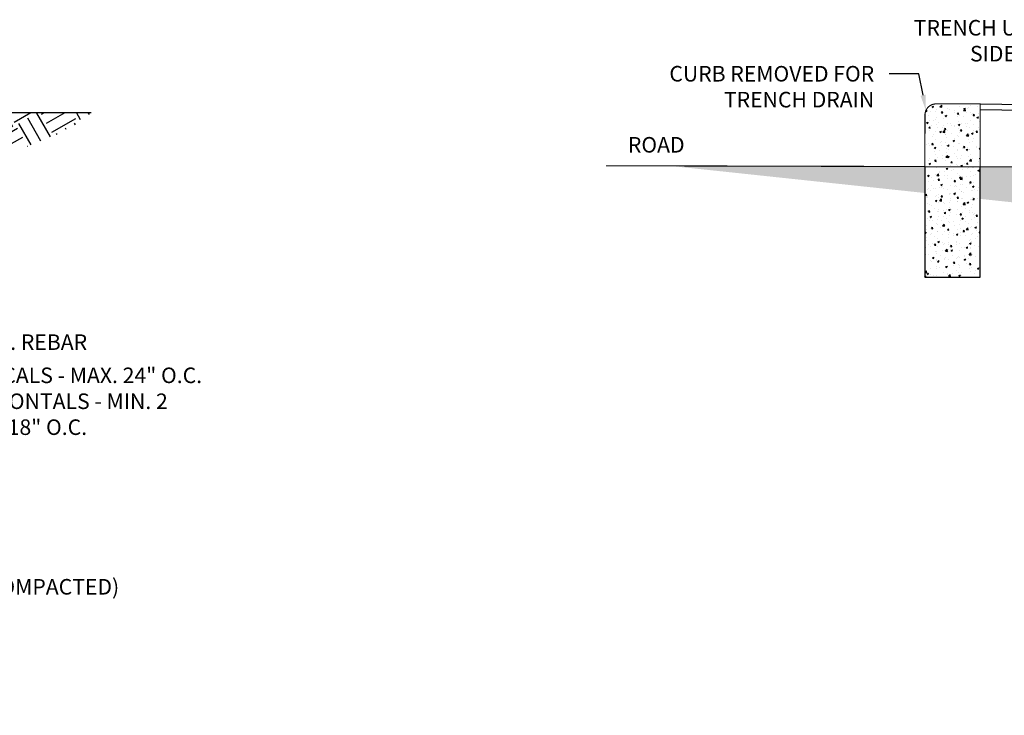
# Model space of a CAD drawing. Units: inches. Extents: x -73 to 3254, y -789 to 469.
# Drawn here: x 1320 to 1328, y -351 to -345 of the extents above; entities that cross this region are included whole.
import ezdxf
from ezdxf import colors
from ezdxf.entities.mleader import LeaderData, LeaderLine
from ezdxf.math import Vec2, Vec3

# ---------------------------------------------------------------- set-up
doc = ezdxf.new("R2010")
doc.units = ezdxf.units.IN
doc.header["$MEASUREMENT"] = 0
doc.linetypes.add('HIDDEN2', pattern=[0.1875, 0.125, -0.0625])
for name, color, linetype in [('DET TEXT', 7, 'Continuous'), ('Earth', 252, 'Continuous'), ('sidewalk_curb', 252, 'Continuous')]:
    doc.layers.add(name, color=color, linetype=linetype)
doc.styles.get("Standard").update_dxf_attribs({"font": 'romans.shx', "height": 0.0938})

msp = doc.modelspace()

# ---------------------------------------------------------------- hatches: boundary and pattern name
at = {"layer": 'Earth'}
h = msp.add_hatch(dxfattribs=at)
h.set_pattern_fill('EARTH', color=256, angle=30)
h.set_pattern_definition([(30, (1331.09436, -390.2338), (0.0915064, 0.3415064), [0.25, -0.25]), (30, (1331.0475, -390.15261), (0.0915064, 0.3415064), [0.25, -0.25]), (30, (1331.00061, -390.07142), (0.0915064, 0.3415064), [0.25, -0.25]), (120, (1331.01205, -390.02874), (-0.3415064, 0.0915064), [0.25, -0.25]), (120, (1331.09324, -389.98186), (-0.3415064, 0.0915064), [0.25, -0.25]), (120, (1331.17443, -389.93499), (-0.3415064, 0.0915064), [0.25, -0.25])])
h.paths.add_polyline_path([(1312.0288, -347.54333), (1312.0288, -346.5411), (1307.61388, -346.51603), (1307.96734, -346.67637), (1309.52101, -346.75656), (1311.38233, -346.84113), (1311.64703, -347.01601), (1311.86068, -347.39926), (1311.84381, -347.65611), (1311.92841, -347.96364), (1311.84381, -348.80937), (1311.74478, -349.4358), (1312.01482, -349.88834), (1312.66776, -349.68024), (1314.46932, -349.77286), (1315.93069, -349.74979), (1317.13824, -349.89587), (1317.69202, -349.71904), (1317.83981, -349.25712), (1317.69367, -348.6036), (1317.71675, -347.45034), (1317.84804, -346.33166), (1318.98032, -346.2446), (1319.61136, -346.34749), (1319.86906, -346.2446), (1320.24458, -346.04152), (1317.52749, -346.04152), (1317.52749, -346.54152), (1317.47749, -346.54152), (1317.47749, -349.5411), (1312.0788, -349.5411), (1312.0788, -347.54333)])
h = msp.add_hatch(dxfattribs=at)
h.set_pattern_fill('EARTH', color=256, angle=30)
h.set_pattern_definition([(30, (1351.7465, -390.2338), (0.0915064, 0.3415064), [0.25, -0.25]), (30, (1351.69963, -390.15261), (0.0915064, 0.3415064), [0.25, -0.25]), (30, (1351.65275, -390.07142), (0.0915064, 0.3415064), [0.25, -0.25]), (120, (1351.6642, -390.02874), (-0.3415064, 0.0915064), [0.25, -0.25]), (120, (1351.74538, -389.98186), (-0.3415064, 0.0915064), [0.25, -0.25]), (120, (1351.82657, -389.93499), (-0.3415064, 0.0915064), [0.25, -0.25])])
h.paths.add_polyline_path([(1328.22955, -346.53091), (1328.22955, -346.82272), (1328.61949, -346.8642), (1330.17315, -346.75656), (1332.03447, -346.84113), (1332.12676, -347.27937), (1332.04985, -347.6638), (1332.49595, -347.65611), (1332.58056, -347.96364), (1332.49595, -348.80937), (1332.39692, -349.4358), (1332.66696, -349.88834), (1333.3199, -349.68024), (1335.12146, -349.77286), (1336.58283, -349.74979), (1337.79038, -349.89587), (1338.34416, -349.71904), (1338.49195, -349.25712), (1338.34581, -348.6036), (1338.36889, -347.45034), (1338.50018, -346.33166), (1339.63246, -346.2446), (1340.50196, -346.34749), (1340.82529, -346.2446), (1340.96794, -346.04152), (1338.17963, -346.04152), (1338.17963, -346.54152), (1338.12963, -346.54152), (1338.12963, -349.5411), (1332.73094, -349.5411), (1332.73094, -347.54333), (1332.68094, -347.54333), (1332.68094, -346.5411)])
h.paths.add_polyline_path([(1327.72955, -346.76952), (1327.72955, -346.52977), (1325.42637, -346.5245)])
at = {"layer": 'sidewalk_curb', "transparency": 33554585}
h = msp.add_hatch(dxfattribs=at)
h.set_pattern_fill('AR-CONC', color=256, scale=0.02)
h.set_pattern_definition([(50, (1327.13968, -390.2338), (0.14345204, -0.01255043), [0.015, -0.165]), (355, (1327.13968, -390.2338), (-0.02775027, 0.15043843), [0.012, -0.132]), (100.45144, (1327.15164, -390.23485), (0.11570177, 0.137888), [0.01274804, -0.1402284]), (46.1842, (1327.13968, -390.1938), (0.2134483, -0.03310386), [0.0225, -0.2475]), (96.63564, (1327.15747, -390.19656), (0.1869324, 0.1948237), [0.0191221, -0.2103428]), (351.18416, (1327.13968, -390.1938), (0.1869324, 0.1948237), [0.018, -0.198]), (21, (1327.15968, -390.2038), (0.1193814, -0.08052378), [0.015, -0.165]), (326, (1327.15968, -390.2038), (0.04866307, 0.14503), [0.012, -0.132]), (71.45144, (1327.16963, -390.21051), (0.16804448, 0.06450623), [0.01274804, -0.1402284]), (37.5, (1327.13968, -390.233805), (0.00243197, 0.06657877), [0, -0.1304, 0, -0.134, 0, -0.1325]), (7.5, (1327.13968, -390.233805), (0.05261391, 0.07888234), [0, -0.0764, 0, -0.1274, 0, -0.0505]), (327.5, (1327.09508, -390.233805), (0.10676449, -0.004510974), [0, -0.05, 0, -0.156, 0, -0.207]), (317.5, (1327.07508, -390.2338), (0.11663723, 0.020021), [0, -0.065, 0, -0.1036, 0, -0.147])])
edge = h.paths.add_edge_path()
edge.add_arc((1327.83069, -346.06353), 0.1, 90, 177.165021)
edge.add_line((1327.73082, -346.05858), (1327.72955, -346.53012))
edge.add_line((1327.72955, -346.53012), (1327.73094, -346.53012))
edge.add_line((1327.73094, -346.53012), (1328.22955, -346.53134))
edge.add_line((1328.22955, -346.53134), (1328.23081, -346.01354))
edge.add_line((1328.23081, -346.01354), (1328.2308, -345.96353))
edge.add_line((1328.2308, -345.96353), (1327.83069, -345.96353))
h = msp.add_hatch(dxfattribs=at)
h.set_pattern_fill('AR-CONC', color=256, scale=0.02)
h.set_pattern_definition([(50, (1327.72955, -347.53012), (0.143452, -0.01255), [0.015, -0.165]), (355, (1327.72955, -347.53012), (-0.02775, 0.150438), [0.012, -0.132]), (100.451, (1327.74151, -347.53116), (0.115702, 0.137888), [0.012748, -0.140228]), (46.184, (1327.72955, -347.49012), (0.213448, -0.033104), [0.0225, -0.2475]), (96.636, (1327.74734, -347.49287), (0.186932, 0.194824), [0.019122, -0.210343]), (351.184, (1327.72955, -347.49012), (0.186932, 0.194824), [0.018, -0.198]), (21, (1327.74955, -347.50012), (0.119381, -0.080524), [0.015, -0.165]), (326, (1327.74955, -347.50012), (0.048663, 0.14503), [0.012, -0.132]), (71.451, (1327.7595, -347.50683), (0.168044, 0.064506), [0.012748, -0.140228]), (37.5, (1327.729555, -347.530116), (0.002432, 0.0665788), [0, -0.1304, 0, -0.134, 0, -0.1325]), (7.5, (1327.729555, -347.530116), (0.052614, 0.0788823), [0, -0.0764, 0, -0.1274, 0, -0.0505]), (327.5, (1327.684955, -347.530116), (0.1067645, -0.004511), [0, -0.05, 0, -0.156, 0, -0.207]), (317.5, (1327.66495, -347.53012), (0.116637, 0.020021), [0, -0.065, 0, -0.1036, 0, -0.147])])
h.paths.add_polyline_path([(1328.22955, -346.53134), (1327.72955, -346.53012), (1327.72955, -347.53012), (1328.22955, -347.53012)])

# ---------------------------------------------------------------- linework, layer by layer
msp.add_line((1317.47749, -346.04152), (1320.18567, -346.04152))
msp.add_line((1317.47749, -346.04152), (1320.18567, -346.04152))
for points in [[(1328.23055, -346.01353), (1328.23055, -346.01353), (1332.73094, -346.08335)], [(1328.23094, -345.96353), (1328.23094, -345.96353), (1328.23094, -345.96353), (1332.73094, -346.03334)], [(1327.73094, -346.53012), (1332.23094, -346.5411)]]:
    msp.add_lwpolyline(points)
at = {"layer": 'sidewalk_curb', "linetype": 'HIDDEN2', "ltscale": 0.5, "transparency": 33554687, "const_width": 0.01}
msp.add_lwpolyline([(1327.72955, -346.53012), (1327.73069, -346.06329, -0.4134993), (1327.83069, -345.96353), (1328.23094, -345.96353), (1328.22955, -346.53134)], format="xyb", dxfattribs=at)
at = {"layer": 'sidewalk_curb', "const_width": 0.01}
msp.add_lwpolyline([(1327.73094, -346.53012), (1324.84383, -346.52308)], dxfattribs=at)
at = {"layer": 'sidewalk_curb'}
msp.add_lwpolyline([(1327.72955, -346.53012), (1327.72955, -347.53012), (1328.22955, -347.53012), (1328.22955, -346.53134)], dxfattribs=at)

# ---------------------------------------------------------------- texts
at = {"layer": 'DET TEXT', "insert": (1325.04175, -346.26314), "char_height": 0.1407, "width": 0.6977728, "attachment_point": 1}
msp.add_mtext('ROAD', dxfattribs=at)

# ---------------------------------------------------------------- leaders
at = {"layer": 'DET TEXT'}
ml = msp.add_multileader_mtext('Standard', dxfattribs=at)
ml.set_content('TRENCH UNDER\\PSIDEWALK', color=256)
ml.set_leader_properties()
ml.build(insert=Vec2(0, 0))
ml.multileader.update_dxf_attribs({"dogleg_length": 0.18, "arrow_head_size": 0.1407, "scale": 1.5})
ctx = ml.context
ctx.base_point, ctx.scale, ctx.char_height, ctx.arrow_head_size, ctx.landing_gap_size, ctx.plane_origin = Vec3(1327.30416, -345.27466), 1.5, 0.1407, 0.1407, 0.135, Vec3(1329.81066, -345.98442)
ctx.text_align_type = 2
notes = []
notes.append((ctx, [(0, (1, 1, 0), (1329.47226, -345.27466), (-1, 0), 0.27, [(0, [(1329.81066, -345.98442)], 0, [])])]))
ctx.mtext.insert, ctx.mtext.alignment, ctx.mtext.flow_direction = Vec3(1329.06726, -345.20431), 3, 5
ml = msp.add_multileader_mtext('Standard', dxfattribs=at)
ml.set_content('CURB REMOVED FOR \\PTRENCH DRAIN', color=256)
ml.set_leader_properties()
ml.build(insert=Vec2(0, 0))
ml.multileader.update_dxf_attribs({"dogleg_length": 0.18, "arrow_head_size": 0.1407, "scale": 1.5})
ctx = ml.context
ctx.base_point, ctx.scale, ctx.char_height, ctx.arrow_head_size, ctx.landing_gap_size, ctx.plane_origin = Vec3(1324.95177, -345.69063), 1.5, 0.1407, 0.1407, 0.135, Vec3(1327.73916, -346.02327)
ctx.text_align_type = 2
notes.append((ctx, [(0, (1, 1, 0), (1327.67597, -345.69063), (-1, 0), 0.27, [(0, [(1327.73916, -346.02327)], 0, [])])]))
ctx.mtext.insert, ctx.mtext.alignment, ctx.mtext.flow_direction = Vec3(1327.27097, -345.62028), 3, 5
ml = msp.add_multileader_mtext('Standard', dxfattribs=at)
ml.set_content('\\A1;{\\H0.7x;\\S1#2;}" DIA. REBAR\\PVERTICALS - MAX. 24" O.C.\\PHORIZONTALS - MIN. 2 \\P BARS 18" O.C.', color=256)
ml.set_leader_properties()
ml.build(insert=Vec2(0, 0))
ml.multileader.update_dxf_attribs({"dogleg_length": 0.18, "arrow_head_size": 0.1407, "scale": 1.5})
ctx = ml.context
ctx.base_point, ctx.scale, ctx.char_height, ctx.arrow_head_size, ctx.landing_gap_size, ctx.plane_origin = Vec3(1318.72861, -348.09055), 1.5, 0.1407, 0.1407, 0.135, Vec3(1317.22749, -347.85752)
notes.append((ctx, [(0, (1, 1, 0), (1318.45861, -348.09055), (1, 0), 0.27, [(0, [(1317.22749, -347.85752)], 0, [])])]))
ctx.mtext.insert, ctx.mtext.flow_direction = Vec3(1318.86361, -348.0202), 5
ml = msp.add_multileader_mtext('Standard', dxfattribs=at)
ml.set_content('12" STORAGE LAYER (UNCOMPACTED)', color=256)
ml.set_leader_properties()
ml.build(insert=Vec2(0, 0))
ml.multileader.update_dxf_attribs({"dogleg_length": 0.18, "arrow_head_size": 0.1407, "scale": 1.5})
ctx = ml.context
ctx.base_point, ctx.scale, ctx.char_height, ctx.arrow_head_size, ctx.landing_gap_size, ctx.plane_origin = Vec3(1316.90785, -350.35541), 1.5, 0.1407, 0.1407, 0.135, Vec3(1315.08833, -348.85372)
notes.append((ctx, [(0, (1, 1, 0), (1316.63785, -350.35541), (1, 0), 0.27, [(0, [(1315.08833, -348.85372)], 0, [])])]))
ctx.mtext.insert, ctx.mtext.flow_direction = Vec3(1317.04285, -350.26161), 5
for ctx, leaders in notes:
    for number, flags, end, landing, length, lines in leaders:
        leader = LeaderData()
        leader.index, (leader.has_last_leader_line, leader.has_dogleg_vector, leader.attachment_direction) = number, flags
        leader.last_leader_point, leader.dogleg_vector, leader.dogleg_length = Vec3(end), Vec3(landing), length
        for number, points, colour, breaks in lines:
            line = LeaderLine()
            line.index, line.vertices, line.color, line.breaks = number, Vec3.list(points), colors.encode_raw_color(colour), breaks
            leader.lines.append(line)
        ctx.leaders.append(leader)

doc.saveas('drawing.dxf')
